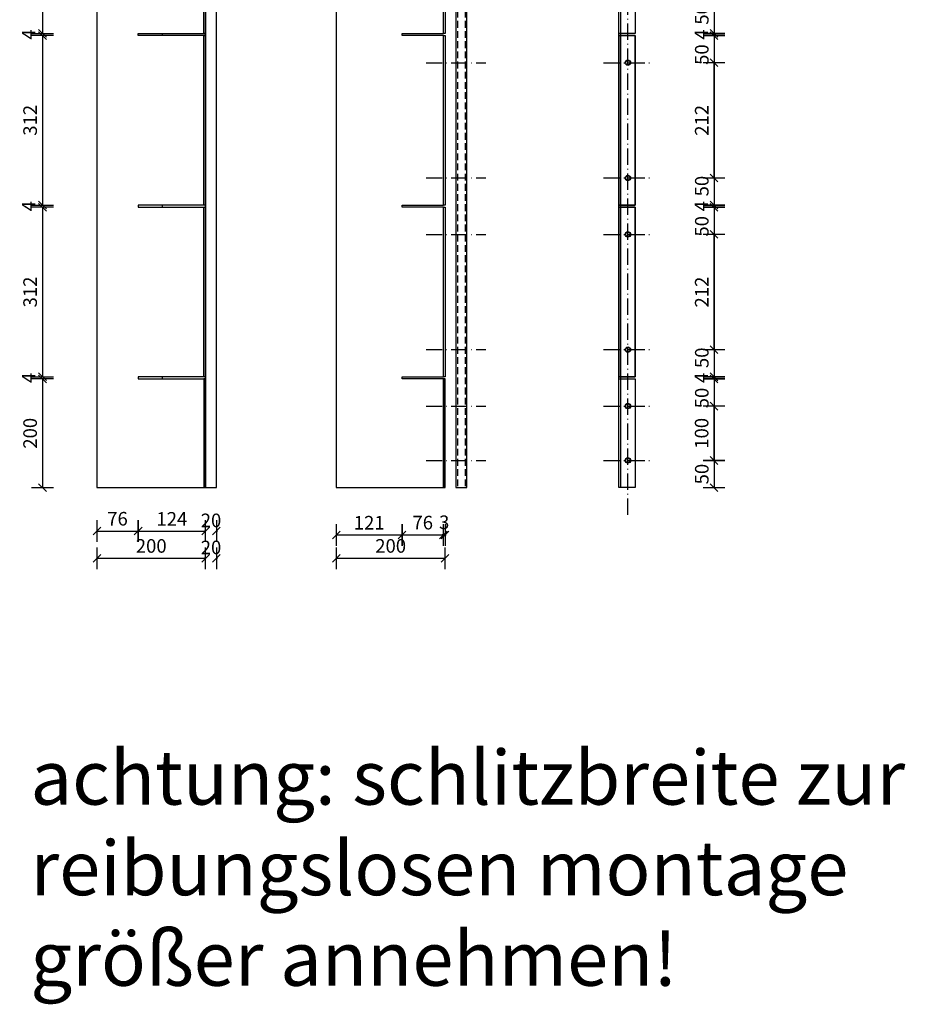
# Model space of a CAD drawing. Units: millimetres. Extents: x -19912 to -17097, y -13538 to 2062.
# Drawn here: x -17782 to -17619, y -13082 to -12901 of the extents above; entities that cross this region are included whole.
import ezdxf

# ---------------------------------------------------------------- set-up
doc = ezdxf.new("R2010")
doc.units = ezdxf.units.MM
doc.header["$LTSCALE"] = 0.5
for name, pattern in [('ACAD_ISO10W100', [18, 12, -3, 0, -3]), ('ACHSE', [0.54, 0.2, -0.17, 0, -0.17]), ('DASHED', [19.05, 12.7, -6.35]), ('GESTRICHELT', [0.75, 0.5, -0.25])]:
    doc.linetypes.add(name, pattern=pattern)
for name, color, linetype in [('_achs_f', 251, 'ACHSE'), ('_ans', 55, 'Continuous'), ('_ans_darüber', 55, 'DASHED'), ('_bem', 252, 'Continuous'), ('_bt_fen', 5, 'Continuous')]:
    doc.layers.add(name, color=color, linetype=linetype)
doc.styles.add('arial', font='arial.ttf')
doc.styles.add('bem_20', font='arial.ttf', dxfattribs={"width": 0.9, "height": 3})
doc.dimstyles.new('_bem_20', dxfattribs={"dimtxt": 2.5, "dimasz": 0.1, "dimexe": 1.25, "dimexo": 0.625, "dimgap": 1, "dimtad": 1, "dimdec": 1, "dimlfac": 10, "dimrnd": 0.05, "dimzin": 9, "dimdsep": 46, "dimtxsty": 'arial', "dimblk": 'BEMPF100', "dimcen": 0, "dimse1": 1, "dimse2": 1, "dimclrd": 256, "dimclrt": 256, "dimadec": 0, "dimazin": 0, "dimtfac": 1, "dimtdec": 1, "dimtofl": 0, "dimtmove": 2, "dimatfit": 3, "dimldrblk": 'BEMPF100', "dimfxl": 0, "dimtolj": 1, "dimtzin": 1, "dimarcsym": 0})

# ---------------------------------------------------------------- blocks, each defined once
blk = doc.blocks.new('BEMPF100')
for p, q in [((0, -20), (0, 20)), ((-7.1, -7.1), (7.1, 7.1))]:
    blk.add_line(p, q)
blk = doc.blocks.new('*D132')
at = {"layer": '_bem', "lineweight": -2, "transparency": 16777216}
blk.add_line((-17777.47, -12872.5), (-17777.47, -12903.5), dxfattribs=at)
at = {"layer": 'Defpoints', "color": 0, "lineweight": 25, "transparency": 16777216}
for p in [(-17759.87, -12872.4), (-17777.47, -12903.6), (-17759.87, -12903.6)]:
    blk.add_point(p, dxfattribs=at)
at = {"layer": '_bem', "lineweight": -2, "transparency": 16777216, "xscale": 0.1, "yscale": 0.1, "zscale": 0.1}
for p, rotation in [((-17777.47, -12872.4), 90), ((-17777.47, -12903.6), 270)]:
    blk.add_blockref('BEMPF100', p, dxfattribs=dict(at, rotation=rotation))
at = {"layer": '_bem', "lineweight": 25, "transparency": 16777216, "insert": (-17779.75, -12888), "char_height": 2.5, "attachment_point": 5, "rotation": 90, "style": 'arial'}
blk.add_mtext('\\A1;312', dxfattribs=at)
blk = doc.blocks.new('*D133')
at = {"layer": '_bem', "lineweight": -2, "transparency": 16777216}
for p, q in [((-17777.47, -12903.5), (-17777.47, -12903.4)), ((-17777.47, -12904.1), (-17777.47, -12904.2))]:
    blk.add_line(p, q, dxfattribs=at)
at = {"layer": 'Defpoints', "color": 0, "lineweight": 25, "transparency": 16777216}
for p in [(-17777.47, -12904), (-17759.87, -12903.6), (-17759.87, -12904)]:
    blk.add_point(p, dxfattribs=at)
at = {"layer": '_bem', "lineweight": -2, "transparency": 16777216, "xscale": 0.1, "yscale": 0.1, "zscale": 0.1}
for p, rotation in [((-17777.47, -12903.6), 270), ((-17777.47, -12904), 90)]:
    blk.add_blockref('BEMPF100', p, dxfattribs=dict(at, rotation=rotation))
at = {"layer": '_bem', "lineweight": 25, "transparency": 16777216, "insert": (-17780.02, -12903.8), "char_height": 2.5, "attachment_point": 5, "rotation": 90, "style": 'arial'}
blk.add_mtext('\\A1;4', dxfattribs=at)
blk = doc.blocks.new('*D134')
at = {"layer": '_bem', "lineweight": -2, "transparency": 16777216}
blk.add_line((-17777.47, -12904.1), (-17777.47, -12935.1), dxfattribs=at)
at = {"layer": 'Defpoints', "color": 0, "lineweight": 25, "transparency": 16777216}
for p in [(-17759.87, -12904), (-17777.47, -12935.2), (-17759.87, -12935.2)]:
    blk.add_point(p, dxfattribs=at)
at = {"layer": '_bem', "lineweight": -2, "transparency": 16777216, "xscale": 0.1, "yscale": 0.1, "zscale": 0.1}
for p, rotation in [((-17777.47, -12904), 90), ((-17777.47, -12935.2), 270)]:
    blk.add_blockref('BEMPF100', p, dxfattribs=dict(at, rotation=rotation))
at = {"layer": '_bem', "lineweight": 25, "transparency": 16777216, "insert": (-17779.75, -12919.6), "char_height": 2.5, "attachment_point": 5, "rotation": 90, "style": 'arial'}
blk.add_mtext('\\A1;312', dxfattribs=at)
blk = doc.blocks.new('*D135')
at = {"layer": '_bem', "lineweight": -2, "transparency": 16777216}
for p, q in [((-17777.47, -12935.1), (-17777.47, -12935)), ((-17777.47, -12935.7), (-17777.47, -12935.8))]:
    blk.add_line(p, q, dxfattribs=at)
at = {"layer": 'Defpoints', "color": 0, "lineweight": 25, "transparency": 16777216}
for p in [(-17777.47, -12935.6), (-17759.87, -12935.2), (-17759.87, -12935.6)]:
    blk.add_point(p, dxfattribs=at)
at = {"layer": '_bem', "lineweight": -2, "transparency": 16777216, "xscale": 0.1, "yscale": 0.1, "zscale": 0.1}
for p, rotation in [((-17777.47, -12935.2), 270), ((-17777.47, -12935.6), 90)]:
    blk.add_blockref('BEMPF100', p, dxfattribs=dict(at, rotation=rotation))
at = {"layer": '_bem', "lineweight": 25, "transparency": 16777216, "insert": (-17780.02, -12935.4), "char_height": 2.5, "attachment_point": 5, "rotation": 90, "style": 'arial'}
blk.add_mtext('\\A1;4', dxfattribs=at)
blk = doc.blocks.new('*D136')
at = {"layer": '_bem', "lineweight": -2, "transparency": 16777216}
blk.add_line((-17777.47, -12935.7), (-17777.47, -12966.7), dxfattribs=at)
at = {"layer": 'Defpoints', "color": 0, "lineweight": 25, "transparency": 16777216}
for p in [(-17759.87, -12935.6), (-17777.47, -12966.8), (-17759.87, -12966.8)]:
    blk.add_point(p, dxfattribs=at)
at = {"layer": '_bem', "lineweight": -2, "transparency": 16777216, "xscale": 0.1, "yscale": 0.1, "zscale": 0.1}
for p, rotation in [((-17777.47, -12935.6), 90), ((-17777.47, -12966.8), 270)]:
    blk.add_blockref('BEMPF100', p, dxfattribs=dict(at, rotation=rotation))
at = {"layer": '_bem', "lineweight": 25, "transparency": 16777216, "insert": (-17779.75, -12951.2), "char_height": 2.5, "attachment_point": 5, "rotation": 90, "style": 'arial'}
blk.add_mtext('\\A1;312', dxfattribs=at)
blk = doc.blocks.new('*D137')
at = {"layer": '_bem', "lineweight": -2, "transparency": 16777216}
for p, q in [((-17777.47, -12966.7), (-17777.47, -12966.6)), ((-17777.47, -12967.3), (-17777.47, -12967.4))]:
    blk.add_line(p, q, dxfattribs=at)
at = {"layer": 'Defpoints', "color": 0, "lineweight": 25, "transparency": 16777216}
for p in [(-17759.87, -12966.8), (-17777.47, -12967.2), (-17759.87, -12967.2)]:
    blk.add_point(p, dxfattribs=at)
at = {"layer": '_bem', "lineweight": -2, "transparency": 16777216, "xscale": 0.1, "yscale": 0.1, "zscale": 0.1}
for p, rotation in [((-17777.47, -12966.8), 270), ((-17777.47, -12967.2), 90)]:
    blk.add_blockref('BEMPF100', p, dxfattribs=dict(at, rotation=rotation))
at = {"layer": '_bem', "lineweight": 25, "transparency": 16777216, "insert": (-17780.02, -12967), "char_height": 2.5, "attachment_point": 5, "rotation": 90, "style": 'arial'}
blk.add_mtext('\\A1;4', dxfattribs=at)
blk = doc.blocks.new('*D138')
at = {"layer": '_bem', "lineweight": -2, "transparency": 16777216}
blk.add_line((-17777.47, -12967.3), (-17777.47, -12987.1), dxfattribs=at)
at = {"layer": 'Defpoints', "color": 0, "lineweight": 25, "transparency": 16777216}
for p in [(-17759.87, -12967.2), (-17777.47, -12987.2), (-17767.47, -12987.2)]:
    blk.add_point(p, dxfattribs=at)
at = {"layer": '_bem', "lineweight": -2, "transparency": 16777216, "xscale": 0.1, "yscale": 0.1, "zscale": 0.1}
for p, rotation in [((-17777.47, -12967.2), 90), ((-17777.47, -12987.2), 270)]:
    blk.add_blockref('BEMPF100', p, dxfattribs=dict(at, rotation=rotation))
at = {"layer": '_bem', "lineweight": 25, "transparency": 16777216, "insert": (-17779.75, -12977.2), "char_height": 2.5, "attachment_point": 5, "rotation": 90, "style": 'arial'}
blk.add_mtext('\\A1;200', dxfattribs=at)
blk = doc.blocks.new('*D139')
at = {"layer": '_bem', "lineweight": -2, "transparency": 16777216}
blk.add_line((-17767.37, -12995.2), (-17759.97, -12995.2), dxfattribs=at)
at = {"layer": 'Defpoints', "color": 0, "lineweight": 25, "transparency": 16777216}
for p in [(-17759.87, -12967.2), (-17767.47, -12987.2), (-17759.87, -12995.2)]:
    blk.add_point(p, dxfattribs=at)
at = {"layer": '_bem', "lineweight": -2, "transparency": 16777216, "xscale": 0.1, "yscale": 0.1, "zscale": 0.1, "rotation": 180}
blk.add_blockref('BEMPF100', (-17767.47, -12995.2), dxfattribs=at)
at = {"layer": '_bem', "lineweight": -2, "transparency": 16777216, "xscale": 0.1, "yscale": 0.1, "zscale": 0.1}
blk.add_blockref('BEMPF100', (-17759.87, -12995.2), dxfattribs=at)
at = {"layer": '_bem', "lineweight": 25, "transparency": 16777216, "insert": (-17763.67, -12992.93), "char_height": 2.5, "attachment_point": 5, "style": 'arial'}
blk.add_mtext('\\A1;76', dxfattribs=at)
blk = doc.blocks.new('*D140')
at = {"layer": '_bem', "lineweight": -2, "transparency": 16777216}
blk.add_line((-17759.77, -12995.2), (-17747.57, -12995.2), dxfattribs=at)
at = {"layer": 'Defpoints', "color": 0, "lineweight": 25, "transparency": 16777216}
for p in [(-17759.87, -12967.2), (-17747.47, -12987.21), (-17747.47, -12995.2)]:
    blk.add_point(p, dxfattribs=at)
at = {"layer": '_bem', "lineweight": -2, "transparency": 16777216, "xscale": 0.1, "yscale": 0.1, "zscale": 0.1, "rotation": 180}
blk.add_blockref('BEMPF100', (-17759.87, -12995.2), dxfattribs=at)
at = {"layer": '_bem', "lineweight": -2, "transparency": 16777216, "xscale": 0.1, "yscale": 0.1, "zscale": 0.1}
blk.add_blockref('BEMPF100', (-17747.47, -12995.2), dxfattribs=at)
at = {"layer": '_bem', "lineweight": 25, "transparency": 16777216, "insert": (-17753.67, -12992.95), "char_height": 2.5, "attachment_point": 5, "style": 'arial'}
blk.add_mtext('\\A1;124', dxfattribs=at)
blk = doc.blocks.new('*D141')
at = {"layer": '_bem', "lineweight": -2, "transparency": 16777216}
for p, q in [((-17747.57, -12995.2), (-17747.67, -12995.2)), ((-17745.37, -12995.2), (-17745.27, -12995.2))]:
    blk.add_line(p, q, dxfattribs=at)
at = {"layer": 'Defpoints', "color": 0, "lineweight": 25, "transparency": 16777216}
for p in [(-17747.47, -12987.21), (-17745.47, -12987.21), (-17745.47, -12995.2)]:
    blk.add_point(p, dxfattribs=at)
at = {"layer": '_bem', "lineweight": -2, "transparency": 16777216, "xscale": 0.1, "yscale": 0.1, "zscale": 0.1}
blk.add_blockref('BEMPF100', (-17747.47, -12995.2), dxfattribs=at)
at = {"layer": '_bem', "lineweight": -2, "transparency": 16777216, "xscale": 0.1, "yscale": 0.1, "zscale": 0.1, "rotation": 180}
blk.add_blockref('BEMPF100', (-17745.47, -12995.2), dxfattribs=at)
at = {"layer": '_bem', "lineweight": 25, "transparency": 16777216, "insert": (-17746.47, -12993.23), "char_height": 2.5, "attachment_point": 5, "style": 'arial'}
blk.add_mtext('\\A1;20', dxfattribs=at)
blk = doc.blocks.new('*D142')
at = {"layer": '_bem', "lineweight": -2, "transparency": 16777216}
blk.add_line((-17767.37, -13000.2), (-17747.57, -13000.2), dxfattribs=at)
at = {"layer": 'Defpoints', "color": 0, "lineweight": 25, "transparency": 16777216}
for p in [(-17767.47, -12987.2), (-17747.47, -12987.21), (-17747.47, -13000.2)]:
    blk.add_point(p, dxfattribs=at)
at = {"layer": '_bem', "lineweight": -2, "transparency": 16777216, "xscale": 0.1, "yscale": 0.1, "zscale": 0.1, "rotation": 180}
blk.add_blockref('BEMPF100', (-17767.47, -13000.2), dxfattribs=at)
at = {"layer": '_bem', "lineweight": -2, "transparency": 16777216, "xscale": 0.1, "yscale": 0.1, "zscale": 0.1}
blk.add_blockref('BEMPF100', (-17747.47, -13000.2), dxfattribs=at)
at = {"layer": '_bem', "lineweight": 25, "transparency": 16777216, "insert": (-17757.47, -12997.93), "char_height": 2.5, "attachment_point": 5, "style": 'arial'}
blk.add_mtext('\\A1;200', dxfattribs=at)
blk = doc.blocks.new('*D143')
at = {"layer": '_bem', "lineweight": -2, "transparency": 16777216}
for p, q in [((-17747.57, -13000.2), (-17747.67, -13000.2)), ((-17745.37, -13000.2), (-17745.27, -13000.2))]:
    blk.add_line(p, q, dxfattribs=at)
at = {"layer": 'Defpoints', "color": 0, "lineweight": 25, "transparency": 16777216}
for p in [(-17747.47, -12987.21), (-17745.47, -12987.21), (-17745.47, -13000.2)]:
    blk.add_point(p, dxfattribs=at)
at = {"layer": '_bem', "lineweight": -2, "transparency": 16777216, "xscale": 0.1, "yscale": 0.1, "zscale": 0.1}
blk.add_blockref('BEMPF100', (-17747.47, -13000.2), dxfattribs=at)
at = {"layer": '_bem', "lineweight": -2, "transparency": 16777216, "xscale": 0.1, "yscale": 0.1, "zscale": 0.1, "rotation": 180}
blk.add_blockref('BEMPF100', (-17745.47, -13000.2), dxfattribs=at)
at = {"layer": '_bem', "lineweight": 25, "transparency": 16777216, "insert": (-17746.47, -12998.21), "char_height": 2.5, "attachment_point": 5, "style": 'arial'}
blk.add_mtext('\\A1;20', dxfattribs=at)
blk = doc.blocks.new('*D162')
at = {"layer": '_bem', "lineweight": -2, "transparency": 16777216}
blk.add_line((-17653.93, -12982.31), (-17653.93, -12987.1), dxfattribs=at)
at = {"layer": 'Defpoints', "color": 0, "lineweight": 25, "transparency": 16777216}
for p in [(-17669.77, -12982.21), (-17668.42, -12987.2), (-17653.93, -12987.2)]:
    blk.add_point(p, dxfattribs=at)
at = {"layer": '_bem', "lineweight": -2, "transparency": 16777216, "xscale": 0.1, "yscale": 0.1, "zscale": 0.1}
for p, rotation in [((-17653.93, -12982.21), 90), ((-17653.93, -12987.2), 270)]:
    blk.add_blockref('BEMPF100', p, dxfattribs=dict(at, rotation=rotation))
at = {"layer": '_bem', "lineweight": 25, "transparency": 16777216, "insert": (-17656.18, -12984.71), "char_height": 2.5, "attachment_point": 5, "rotation": 90, "style": 'arial'}
blk.add_mtext('\\A1;50', dxfattribs=at)
blk = doc.blocks.new('*D163')
at = {"layer": '_bem', "lineweight": -2, "transparency": 16777216}
blk.add_line((-17653.93, -12982.11), (-17653.93, -12972.31), dxfattribs=at)
at = {"layer": 'Defpoints', "color": 0, "lineweight": 25, "transparency": 16777216}
for p in [(-17665.27, -12972.21), (-17653.93, -12972.21), (-17668.42, -12982.21)]:
    blk.add_point(p, dxfattribs=at)
at = {"layer": '_bem', "lineweight": -2, "transparency": 16777216, "xscale": 0.1, "yscale": 0.1, "zscale": 0.1}
for p, rotation in [((-17653.93, -12972.21), 90), ((-17653.93, -12982.21), 270)]:
    blk.add_blockref('BEMPF100', p, dxfattribs=dict(at, rotation=rotation))
at = {"layer": '_bem', "lineweight": 25, "transparency": 16777216, "insert": (-17656.21, -12977.21), "char_height": 2.5, "attachment_point": 5, "rotation": 90, "style": 'arial'}
blk.add_mtext('\\A1;100', dxfattribs=at)
blk = doc.blocks.new('*D164')
at = {"layer": '_bem', "lineweight": -2, "transparency": 16777216}
for p, q in [((-17653.93, -12967.1), (-17653.93, -12967)), ((-17653.93, -12972.31), (-17653.93, -12972.41))]:
    blk.add_line(p, q, dxfattribs=at)
at = {"layer": 'Defpoints', "color": 0, "lineweight": 25, "transparency": 16777216}
for p in [(-17668.42, -12967.2), (-17653.93, -12967.2), (-17665.27, -12972.21)]:
    blk.add_point(p, dxfattribs=at)
at = {"layer": '_bem', "lineweight": -2, "transparency": 16777216, "xscale": 0.1, "yscale": 0.1, "zscale": 0.1}
for p, rotation in [((-17653.93, -12967.2), 270), ((-17653.93, -12972.21), 90)]:
    blk.add_blockref('BEMPF100', p, dxfattribs=dict(at, rotation=rotation))
at = {"layer": '_bem', "lineweight": 25, "transparency": 16777216, "insert": (-17656.18, -12970.71), "char_height": 2.5, "attachment_point": 5, "rotation": 90, "style": 'arial'}
blk.add_mtext('\\A1;50', dxfattribs=at)
blk = doc.blocks.new('*D165')
at = {"layer": '_bem', "lineweight": -2, "transparency": 16777216}
for p, q in [((-17653.93, -12966.71), (-17653.93, -12966.61)), ((-17653.93, -12967.3), (-17653.93, -12967.4))]:
    blk.add_line(p, q, dxfattribs=at)
at = {"layer": 'Defpoints', "color": 0, "lineweight": 25, "transparency": 16777216}
for p in [(-17668.42, -12966.81), (-17653.93, -12966.81), (-17668.42, -12967.2)]:
    blk.add_point(p, dxfattribs=at)
at = {"layer": '_bem', "lineweight": -2, "transparency": 16777216, "xscale": 0.1, "yscale": 0.1, "zscale": 0.1}
for p, rotation in [((-17653.93, -12966.81), 270), ((-17653.93, -12967.2), 90)]:
    blk.add_blockref('BEMPF100', p, dxfattribs=dict(at, rotation=rotation))
at = {"layer": '_bem', "lineweight": 25, "transparency": 16777216, "insert": (-17656.26, -12967.01), "char_height": 2.5, "attachment_point": 5, "rotation": 90, "style": 'arial'}
blk.add_mtext('\\A1;4', dxfattribs=at)
blk = doc.blocks.new('*D166')
at = {"layer": '_bem', "lineweight": -2, "transparency": 16777216}
for p, q in [((-17653.93, -12961.71), (-17653.93, -12961.61)), ((-17653.93, -12966.91), (-17653.93, -12967.01))]:
    blk.add_line(p, q, dxfattribs=at)
at = {"layer": 'Defpoints', "color": 0, "lineweight": 25, "transparency": 16777216}
for p in [(-17668.42, -12961.81), (-17653.93, -12961.81), (-17668.42, -12966.81)]:
    blk.add_point(p, dxfattribs=at)
at = {"layer": '_bem', "lineweight": -2, "transparency": 16777216, "xscale": 0.1, "yscale": 0.1, "zscale": 0.1}
for p, rotation in [((-17653.93, -12961.81), 270), ((-17653.93, -12966.81), 90)]:
    blk.add_blockref('BEMPF100', p, dxfattribs=dict(at, rotation=rotation))
at = {"layer": '_bem', "lineweight": 25, "transparency": 16777216, "insert": (-17656.18, -12963.31), "char_height": 2.5, "attachment_point": 5, "rotation": 90, "style": 'arial'}
blk.add_mtext('\\A1;50', dxfattribs=at)
blk = doc.blocks.new('*D167')
at = {"layer": '_bem', "lineweight": -2, "transparency": 16777216}
blk.add_line((-17653.93, -12961.71), (-17653.93, -12940.71), dxfattribs=at)
at = {"layer": 'Defpoints', "color": 0, "lineweight": 25, "transparency": 16777216}
for p in [(-17668.42, -12940.61), (-17653.93, -12940.61), (-17668.42, -12961.81)]:
    blk.add_point(p, dxfattribs=at)
at = {"layer": '_bem', "lineweight": -2, "transparency": 16777216, "xscale": 0.1, "yscale": 0.1, "zscale": 0.1}
for p, rotation in [((-17653.93, -12940.61), 90), ((-17653.93, -12961.81), 270)]:
    blk.add_blockref('BEMPF100', p, dxfattribs=dict(at, rotation=rotation))
at = {"layer": '_bem', "lineweight": 25, "transparency": 16777216, "insert": (-17656.19, -12951.21), "char_height": 2.5, "attachment_point": 5, "rotation": 90, "style": 'arial'}
blk.add_mtext('\\A1;212', dxfattribs=at)
blk = doc.blocks.new('*D168')
at = {"layer": '_bem', "lineweight": -2, "transparency": 16777216}
for p, q in [((-17653.93, -12935.51), (-17653.93, -12935.41)), ((-17653.93, -12940.71), (-17653.93, -12940.81))]:
    blk.add_line(p, q, dxfattribs=at)
at = {"layer": 'Defpoints', "color": 0, "lineweight": 25, "transparency": 16777216}
for p in [(-17668.42, -12935.61), (-17653.93, -12935.61), (-17668.42, -12940.61)]:
    blk.add_point(p, dxfattribs=at)
at = {"layer": '_bem', "lineweight": -2, "transparency": 16777216, "xscale": 0.1, "yscale": 0.1, "zscale": 0.1}
for p, rotation in [((-17653.93, -12935.61), 270), ((-17653.93, -12940.61), 90)]:
    blk.add_blockref('BEMPF100', p, dxfattribs=dict(at, rotation=rotation))
at = {"layer": '_bem', "lineweight": 25, "transparency": 16777216, "insert": (-17656.18, -12939.11), "char_height": 2.5, "attachment_point": 5, "rotation": 90, "style": 'arial'}
blk.add_mtext('\\A1;50', dxfattribs=at)
blk = doc.blocks.new('*D169')
at = {"layer": '_bem', "lineweight": -2, "transparency": 16777216}
for p, q in [((-17653.93, -12935.11), (-17653.93, -12935.01)), ((-17653.93, -12935.71), (-17653.93, -12935.81))]:
    blk.add_line(p, q, dxfattribs=at)
at = {"layer": 'Defpoints', "color": 0, "lineweight": 25, "transparency": 16777216}
for p in [(-17668.42, -12935.21), (-17668.42, -12935.61), (-17653.93, -12935.21)]:
    blk.add_point(p, dxfattribs=at)
at = {"layer": '_bem', "lineweight": -2, "transparency": 16777216, "xscale": 0.1, "yscale": 0.1, "zscale": 0.1}
for p, rotation in [((-17653.93, -12935.21), 270), ((-17653.93, -12935.61), 90)]:
    blk.add_blockref('BEMPF100', p, dxfattribs=dict(at, rotation=rotation))
at = {"layer": '_bem', "lineweight": 25, "transparency": 16777216, "insert": (-17656.26, -12935.41), "char_height": 2.5, "attachment_point": 5, "rotation": 90, "style": 'arial'}
blk.add_mtext('\\A1;4', dxfattribs=at)
blk = doc.blocks.new('*D170')
at = {"layer": '_bem', "lineweight": -2, "transparency": 16777216}
for p, q in [((-17653.93, -12930.11), (-17653.93, -12930.01)), ((-17653.93, -12935.31), (-17653.93, -12935.41))]:
    blk.add_line(p, q, dxfattribs=at)
at = {"layer": 'Defpoints', "color": 0, "lineweight": 25, "transparency": 16777216}
for p in [(-17668.42, -12930.21), (-17653.93, -12930.21), (-17668.42, -12935.21)]:
    blk.add_point(p, dxfattribs=at)
at = {"layer": '_bem', "lineweight": -2, "transparency": 16777216, "xscale": 0.1, "yscale": 0.1, "zscale": 0.1}
for p, rotation in [((-17653.93, -12930.21), 270), ((-17653.93, -12935.21), 90)]:
    blk.add_blockref('BEMPF100', p, dxfattribs=dict(at, rotation=rotation))
at = {"layer": '_bem', "lineweight": 25, "transparency": 16777216, "insert": (-17656.18, -12931.71), "char_height": 2.5, "attachment_point": 5, "rotation": 90, "style": 'arial'}
blk.add_mtext('\\A1;50', dxfattribs=at)
blk = doc.blocks.new('*D171')
at = {"layer": '_bem', "lineweight": -2, "transparency": 16777216}
blk.add_line((-17653.93, -12930.11), (-17653.93, -12909.11), dxfattribs=at)
at = {"layer": 'Defpoints', "color": 0, "lineweight": 25, "transparency": 16777216}
for p in [(-17668.42, -12909.01), (-17653.93, -12909.01), (-17668.42, -12930.21)]:
    blk.add_point(p, dxfattribs=at)
at = {"layer": '_bem', "lineweight": -2, "transparency": 16777216, "xscale": 0.1, "yscale": 0.1, "zscale": 0.1}
for p, rotation in [((-17653.93, -12909.01), 90), ((-17653.93, -12930.21), 270)]:
    blk.add_blockref('BEMPF100', p, dxfattribs=dict(at, rotation=rotation))
at = {"layer": '_bem', "lineweight": 25, "transparency": 16777216, "insert": (-17656.19, -12919.61), "char_height": 2.5, "attachment_point": 5, "rotation": 90, "style": 'arial'}
blk.add_mtext('\\A1;212', dxfattribs=at)
blk = doc.blocks.new('*D172')
at = {"layer": '_bem', "lineweight": -2, "transparency": 16777216}
for p, q in [((-17653.93, -12903.91), (-17653.93, -12903.81)), ((-17653.93, -12909.11), (-17653.93, -12909.21))]:
    blk.add_line(p, q, dxfattribs=at)
at = {"layer": 'Defpoints', "color": 0, "lineweight": 25, "transparency": 16777216}
for p in [(-17668.42, -12904.01), (-17653.93, -12904.01), (-17668.42, -12909.01)]:
    blk.add_point(p, dxfattribs=at)
at = {"layer": '_bem', "lineweight": -2, "transparency": 16777216, "xscale": 0.1, "yscale": 0.1, "zscale": 0.1}
for p, rotation in [((-17653.93, -12904.01), 270), ((-17653.93, -12909.01), 90)]:
    blk.add_blockref('BEMPF100', p, dxfattribs=dict(at, rotation=rotation))
at = {"layer": '_bem', "lineweight": 25, "transparency": 16777216, "insert": (-17656.18, -12907.51), "char_height": 2.5, "attachment_point": 5, "rotation": 90, "style": 'arial'}
blk.add_mtext('\\A1;50', dxfattribs=at)
blk = doc.blocks.new('*D173')
at = {"layer": '_bem', "lineweight": -2, "transparency": 16777216}
for p, q in [((-17653.93, -12903.5), (-17653.93, -12903.4)), ((-17653.93, -12904.11), (-17653.93, -12904.21))]:
    blk.add_line(p, q, dxfattribs=at)
at = {"layer": 'Defpoints', "color": 0, "lineweight": 25, "transparency": 16777216}
for p in [(-17668.42, -12903.6), (-17668.42, -12904.01), (-17653.93, -12903.6)]:
    blk.add_point(p, dxfattribs=at)
at = {"layer": '_bem', "lineweight": -2, "transparency": 16777216, "xscale": 0.1, "yscale": 0.1, "zscale": 0.1}
for p, rotation in [((-17653.93, -12903.6), 270), ((-17653.93, -12904.01), 90)]:
    blk.add_blockref('BEMPF100', p, dxfattribs=dict(at, rotation=rotation))
at = {"layer": '_bem', "lineweight": 25, "transparency": 16777216, "insert": (-17656.26, -12903.81), "char_height": 2.5, "attachment_point": 5, "rotation": 90, "style": 'arial'}
blk.add_mtext('\\A1;4', dxfattribs=at)
blk = doc.blocks.new('*D174')
at = {"layer": '_bem', "lineweight": -2, "transparency": 16777216}
for p, q in [((-17653.93, -12898.51), (-17653.93, -12898.41)), ((-17653.93, -12903.7), (-17653.93, -12903.8))]:
    blk.add_line(p, q, dxfattribs=at)
at = {"layer": 'Defpoints', "color": 0, "lineweight": 25, "transparency": 16777216}
for p in [(-17668.42, -12898.61), (-17653.93, -12898.61), (-17668.42, -12903.6)]:
    blk.add_point(p, dxfattribs=at)
at = {"layer": '_bem', "lineweight": -2, "transparency": 16777216, "xscale": 0.1, "yscale": 0.1, "zscale": 0.1}
for p, rotation in [((-17653.93, -12898.61), 270), ((-17653.93, -12903.6), 90)]:
    blk.add_blockref('BEMPF100', p, dxfattribs=dict(at, rotation=rotation))
at = {"layer": '_bem', "lineweight": 25, "transparency": 16777216, "insert": (-17656.18, -12900.11), "char_height": 2.5, "attachment_point": 5, "rotation": 90, "style": 'arial'}
blk.add_mtext('\\A1;50', dxfattribs=at)
blk = doc.blocks.new('*D193')
at = {"layer": '_bem', "lineweight": -2, "transparency": 16777216}
blk.add_line((-17723.32, -12995.91), (-17711.42, -12995.91), dxfattribs=at)
at = {"layer": 'Defpoints', "color": 0, "lineweight": 25, "transparency": 16777216}
for p in [(-17711.32, -12967.2), (-17723.42, -12987.2), (-17711.32, -12995.91)]:
    blk.add_point(p, dxfattribs=at)
at = {"layer": '_bem', "lineweight": -2, "transparency": 16777216, "xscale": 0.1, "yscale": 0.1, "zscale": 0.1, "rotation": 180}
blk.add_blockref('BEMPF100', (-17723.42, -12995.91), dxfattribs=at)
at = {"layer": '_bem', "lineweight": -2, "transparency": 16777216, "xscale": 0.1, "yscale": 0.1, "zscale": 0.1}
blk.add_blockref('BEMPF100', (-17711.32, -12995.91), dxfattribs=at)
at = {"layer": '_bem', "lineweight": 25, "transparency": 16777216, "insert": (-17717.37, -12993.66), "char_height": 2.5, "attachment_point": 5, "style": 'arial'}
blk.add_mtext('\\A1;121', dxfattribs=at)
blk = doc.blocks.new('*D194')
at = {"layer": '_bem', "lineweight": -2, "transparency": 16777216}
blk.add_line((-17711.22, -12995.91), (-17703.82, -12995.91), dxfattribs=at)
at = {"layer": 'Defpoints', "color": 0, "lineweight": 25, "transparency": 16777216}
for p in [(-17711.32, -12967.2), (-17703.72, -12987.21), (-17703.72, -12995.91)]:
    blk.add_point(p, dxfattribs=at)
at = {"layer": '_bem', "lineweight": -2, "transparency": 16777216, "xscale": 0.1, "yscale": 0.1, "zscale": 0.1, "rotation": 180}
blk.add_blockref('BEMPF100', (-17711.32, -12995.91), dxfattribs=at)
at = {"layer": '_bem', "lineweight": -2, "transparency": 16777216, "xscale": 0.1, "yscale": 0.1, "zscale": 0.1}
blk.add_blockref('BEMPF100', (-17703.72, -12995.91), dxfattribs=at)
at = {"layer": '_bem', "lineweight": 25, "transparency": 16777216, "insert": (-17707.52, -12993.64), "char_height": 2.5, "attachment_point": 5, "style": 'arial'}
blk.add_mtext('\\A1;76', dxfattribs=at)
blk = doc.blocks.new('*D195')
at = {"layer": '_bem', "lineweight": -2, "transparency": 16777216}
for p, q in [((-17703.82, -12995.91), (-17703.92, -12995.91)), ((-17703.32, -12995.91), (-17703.22, -12995.91))]:
    blk.add_line(p, q, dxfattribs=at)
at = {"layer": 'Defpoints', "color": 0, "lineweight": 25, "transparency": 16777216}
for p in [(-17703.72, -12987.21), (-17703.42, -12987.21), (-17703.42, -12995.91)]:
    blk.add_point(p, dxfattribs=at)
at = {"layer": '_bem', "lineweight": -2, "transparency": 16777216, "xscale": 0.1, "yscale": 0.1, "zscale": 0.1}
blk.add_blockref('BEMPF100', (-17703.72, -12995.91), dxfattribs=at)
at = {"layer": '_bem', "lineweight": -2, "transparency": 16777216, "xscale": 0.1, "yscale": 0.1, "zscale": 0.1, "rotation": 180}
blk.add_blockref('BEMPF100', (-17703.42, -12995.91), dxfattribs=at)
at = {"layer": '_bem', "lineweight": 25, "transparency": 16777216, "insert": (-17703.57, -12993.58), "char_height": 2.5, "attachment_point": 5, "style": 'arial'}
blk.add_mtext('\\A1;3', dxfattribs=at)
blk = doc.blocks.new('*D196')
at = {"layer": '_bem', "lineweight": -2, "transparency": 16777216}
blk.add_line((-17723.32, -13000.2), (-17703.52, -13000.2), dxfattribs=at)
at = {"layer": 'Defpoints', "color": 0, "lineweight": 25, "transparency": 16777216}
for p in [(-17723.42, -12987.2), (-17703.42, -12987.21), (-17703.42, -13000.2)]:
    blk.add_point(p, dxfattribs=at)
at = {"layer": '_bem', "lineweight": -2, "transparency": 16777216, "xscale": 0.1, "yscale": 0.1, "zscale": 0.1, "rotation": 180}
blk.add_blockref('BEMPF100', (-17723.42, -13000.2), dxfattribs=at)
at = {"layer": '_bem', "lineweight": -2, "transparency": 16777216, "xscale": 0.1, "yscale": 0.1, "zscale": 0.1}
blk.add_blockref('BEMPF100', (-17703.42, -13000.2), dxfattribs=at)
at = {"layer": '_bem', "lineweight": 25, "transparency": 16777216, "insert": (-17713.42, -12997.93), "char_height": 2.5, "attachment_point": 5, "style": 'arial'}
blk.add_mtext('\\A1;200', dxfattribs=at)

msp = doc.modelspace()

# ---------------------------------------------------------------- linework, layer by layer
at = {"layer": '_achs_f', "linetype": 'ACAD_ISO10W100', "ltscale": 0.5}
for p, q in [((-17669.768, -12992.205), (-17669.768, -12783.805)), ((-17706.918, -12909.005), (-17695.918, -12909.005)), ((-17674.268, -12909.005), (-17665.268, -12909.005)), ((-17706.918, -12930.205), (-17695.918, -12930.205)), ((-17674.268, -12930.205), (-17665.268, -12930.205)), ((-17706.918, -12940.605), (-17695.918, -12940.605)), ((-17674.268, -12940.605), (-17665.268, -12940.605)), ((-17706.918, -12961.805), (-17695.918, -12961.805)), ((-17674.268, -12961.805), (-17665.268, -12961.805)), ((-17706.918, -12972.205), (-17695.918, -12972.205)), ((-17674.268, -12972.205), (-17665.268, -12972.205)), ((-17706.918, -12982.205), (-17695.918, -12982.205)), ((-17674.268, -12982.205), (-17665.268, -12982.205))]:
    msp.add_line(p, q, dxfattribs=at)
at = {"layer": '_ans'}
for points in [[(-17767.475, -12987.205), (-17747.475, -12987.205), (-17747.475, -12788.805), (-17767.475, -12788.805)], [(-17747.475, -12987.205), (-17745.475, -12987.205), (-17745.475, -12788.805), (-17747.475, -12788.805)], [(-17701.418, -12987.205), (-17699.418, -12987.205), (-17699.418, -12788.805), (-17701.418, -12788.805)], [(-17671.418, -12788.805), (-17671.118, -12788.805), (-17671.118, -12987.205), (-17671.418, -12987.205)], [(-17747.475, -12903.605), (-17747.775, -12903.605), (-17747.775, -12872.405), (-17747.475, -12872.405)], [(-17703.418, -12903.605), (-17703.718, -12903.605), (-17703.718, -12872.405), (-17703.418, -12872.405)], [(-17671.418, -12872.405), (-17668.418, -12872.405), (-17668.418, -12903.605), (-17671.418, -12903.605)], [(-17747.475, -12935.205), (-17747.775, -12935.205), (-17747.775, -12904.005), (-17747.475, -12904.005)], [(-17703.418, -12935.205), (-17703.718, -12935.205), (-17703.718, -12904.005), (-17703.418, -12904.005)], [(-17671.418, -12904.005), (-17668.418, -12904.005), (-17668.418, -12935.205), (-17671.418, -12935.205)], [(-17671.418, -12935.205), (-17668.418, -12935.205), (-17668.418, -12904.005), (-17671.418, -12904.005)], [(-17747.475, -12966.805), (-17747.775, -12966.805), (-17747.775, -12935.605), (-17747.475, -12935.605)], [(-17703.418, -12966.805), (-17703.718, -12966.805), (-17703.718, -12935.605), (-17703.418, -12935.605)], [(-17671.418, -12935.605), (-17668.418, -12935.605), (-17668.418, -12966.805), (-17671.418, -12966.805)], [(-17671.418, -12966.805), (-17668.418, -12966.805), (-17668.418, -12935.605), (-17671.418, -12935.605)], [(-17747.475, -12967.205), (-17747.775, -12967.205), (-17747.775, -12987.205), (-17747.475, -12987.205)], [(-17703.418, -12967.205), (-17703.718, -12967.205), (-17703.718, -12987.205), (-17703.418, -12987.205)], [(-17671.418, -12967.205), (-17668.418, -12967.205), (-17668.418, -12987.205), (-17671.418, -12987.205)]]:
    msp.add_lwpolyline(points, close=True, dxfattribs=at)
msp.add_lwpolyline([(-17723.418, -12788.805), (-17723.418, -12987.205), (-17703.718, -12987.205), (-17703.718, -12967.205), (-17711.318, -12967.205), (-17711.318, -12966.805), (-17703.718, -12966.805), (-17703.718, -12935.605), (-17711.318, -12935.605), (-17711.318, -12935.205), (-17703.718, -12935.205), (-17703.718, -12904.005), (-17711.318, -12904.005), (-17711.318, -12903.605), (-17703.718, -12903.605), (-17703.718, -12872.405)], dxfattribs=at)
for centre, radius in [((-17669.768, -12909.005), 0.5), ((-17669.768, -12909.005), 0.4), ((-17669.768, -12930.205), 0.5), ((-17669.768, -12930.205), 0.4), ((-17669.768, -12940.605), 0.5), ((-17669.768, -12940.605), 0.4), ((-17669.768, -12961.805), 0.5), ((-17669.768, -12961.805), 0.4), ((-17669.768, -12972.205), 0.5), ((-17669.768, -12972.205), 0.4), ((-17669.768, -12982.205), 0.5), ((-17669.768, -12982.205), 0.4)]:
    msp.add_circle(centre, radius, dxfattribs=at)
at = {"layer": '_ans_darüber', "linetype": 'GESTRICHELT', "ltscale": 5}
for points in [[(-17701.118, -12788.805), (-17701.118, -12987.205)], [(-17699.718, -12788.805), (-17699.718, -12987.205)]]:
    msp.add_lwpolyline(points, dxfattribs=at)
at = {"layer": '_bem', "lineweight": 25}
msp.add_lwpolyline([(-17653.934, -12788.805), (-17653.934, -12987.205)], dxfattribs=at)
at = {"layer": '_bt_fen'}
for points in [[(-17759.875, -12903.605), (-17747.475, -12903.605), (-17747.475, -12904.005), (-17759.875, -12904.005)], [(-17759.875, -12935.605), (-17747.475, -12935.605), (-17747.475, -12935.205), (-17759.875, -12935.205)], [(-17759.875, -12967.205), (-17747.475, -12967.205), (-17747.475, -12966.805), (-17759.875, -12966.805)]]:
    msp.add_lwpolyline(points, close=True, dxfattribs=at)
for points in [[(-17755.375, -12904.005), (-17755.375, -12903.605)], [(-17755.375, -12935.605), (-17755.375, -12935.205)], [(-17755.375, -12967.205), (-17755.375, -12966.805)]]:
    msp.add_lwpolyline(points, dxfattribs=at)

# ---------------------------------------------------------------- texts
at = {"layer": '_bem', "lineweight": 25, "insert": (-17779.697, -13035.544), "char_height": 10, "width": 191.47982, "attachment_point": 1, "style": 'bem_20'}
msp.add_mtext('achtung: schlitzbreite zur reibungslosen montage\\Pgrößer annehmen!', dxfattribs=at)

# ---------------------------------------------------------------- dimensions: what is measured, and where the dimension line sits
at = {"layer": '_bem', "lineweight": 25}
for base, p1, p2, picture, middle in [((-17777.475, -12903.605), (-17759.875, -12872.405), (-17759.875, -12903.605), '*D132', (-17779.752, -12888.005)), ((-17777.475, -12935.205), (-17759.875, -12904.005), (-17759.875, -12935.205), '*D134', (-17779.752, -12919.605)), ((-17653.934, -12909.005), (-17668.418, -12930.205), (-17668.418, -12909.005), '*D171', (-17656.189, -12919.605)), ((-17777.475, -12966.805), (-17759.875, -12935.605), (-17759.875, -12966.805), '*D136', (-17779.752, -12951.205)), ((-17653.934, -12940.605), (-17668.418, -12961.805), (-17668.418, -12940.605), '*D167', (-17656.189, -12951.205)), ((-17777.475, -12987.205), (-17759.875, -12967.205), (-17767.475, -12987.205), '*D138', (-17779.751, -12977.205)), ((-17653.934, -12972.205), (-17668.418, -12982.205), (-17665.268, -12972.205), '*D163', (-17656.21, -12977.205))]:
    dim = msp.add_linear_dim(base=base, p1=p1, p2=p2, angle=90, dimstyle='_bem_20', dxfattribs=at)
    dim.commit()
    dim.dimension.update_dxf_attribs({"geometry": picture, "text_midpoint": middle})
for base, p1, p2, picture, middle in [((-17653.934, -12898.605), (-17668.418, -12903.605), (-17668.418, -12898.605), '*D174', (-17656.184, -12900.105)), ((-17777.475, -12904.005), (-17759.875, -12903.605), (-17759.875, -12904.005), '*D133', (-17780.025, -12903.805)), ((-17653.934, -12903.605), (-17668.418, -12904.005), (-17668.418, -12903.605), '*D173', (-17656.263, -12903.805)), ((-17653.934, -12904.005), (-17668.418, -12909.005), (-17668.418, -12904.005), '*D172', (-17656.184, -12907.505)), ((-17653.934, -12930.205), (-17668.418, -12935.205), (-17668.418, -12930.205), '*D170', (-17656.184, -12931.705)), ((-17777.475, -12935.605), (-17759.875, -12935.205), (-17759.875, -12935.605), '*D135', (-17780.025, -12935.405)), ((-17653.934, -12935.205), (-17668.418, -12935.605), (-17668.418, -12935.205), '*D169', (-17656.263, -12935.405)), ((-17653.934, -12935.605), (-17668.418, -12940.605), (-17668.418, -12935.605), '*D168', (-17656.184, -12939.105)), ((-17653.934, -12961.805), (-17668.418, -12966.805), (-17668.418, -12961.805), '*D166', (-17656.184, -12963.305)), ((-17777.475, -12967.205), (-17759.875, -12966.805), (-17759.875, -12967.205), '*D137', (-17780.025, -12967.005)), ((-17653.934, -12966.805), (-17668.418, -12967.205), (-17668.418, -12966.805), '*D165', (-17656.263, -12967.005)), ((-17653.934, -12967.205), (-17665.268, -12972.205), (-17668.418, -12967.205), '*D164', (-17656.184, -12970.705)), ((-17653.934, -12987.205), (-17669.768, -12982.205), (-17668.418, -12987.205), '*D162', (-17656.184, -12984.705))]:
    dim = msp.add_linear_dim(base=base, p1=p1, p2=p2, angle=90, dimstyle='_bem_20', dxfattribs=at)
    dim.commit()
    dim.dimension.update_dxf_attribs({"geometry": picture, "text_midpoint": middle, "dimtype": 160})
for base, p1, p2, picture, middle in [((-17759.875, -12995.205), (-17767.475, -12987.205), (-17759.875, -12967.205), '*D139', (-17763.675, -12992.929)), ((-17747.475, -12995.205), (-17759.875, -12967.205), (-17747.475, -12987.205), '*D140', (-17753.675, -12992.95)), ((-17711.318, -12995.912), (-17723.418, -12987.205), (-17711.318, -12967.205), '*D193', (-17717.368, -12993.657)), ((-17703.718, -12995.912), (-17711.318, -12967.205), (-17703.718, -12987.205), '*D194', (-17707.518, -12993.636)), ((-17747.475, -13000.205), (-17767.475, -12987.205), (-17747.475, -12987.205), '*D142', (-17757.475, -12997.929)), ((-17703.418, -13000.205), (-17723.418, -12987.205), (-17703.418, -12987.205), '*D196', (-17713.418, -12997.929))]:
    dim = msp.add_linear_dim(base=base, p1=p1, p2=p2, dimstyle='_bem_20', dxfattribs=at)
    dim.commit()
    dim.dimension.update_dxf_attribs({"geometry": picture, "text_midpoint": middle})
for base, p1, p2, picture, middle in [((-17745.475, -12995.205), (-17747.475, -12987.205), (-17745.475, -12987.205), '*D141', (-17746.475, -12993.233)), ((-17745.475, -13000.205), (-17747.475, -12987.205), (-17745.475, -12987.205), '*D143', (-17746.475, -12998.21)), ((-17703.418, -12995.912), (-17703.718, -12987.205), (-17703.418, -12987.205), '*D195', (-17703.568, -12993.58))]:
    dim = msp.add_linear_dim(base=base, p1=p1, p2=p2, dimstyle='_bem_20', dxfattribs=at)
    dim.commit()
    dim.dimension.update_dxf_attribs({"geometry": picture, "text_midpoint": middle, "dimtype": 160})

doc.saveas('drawing.dxf')
